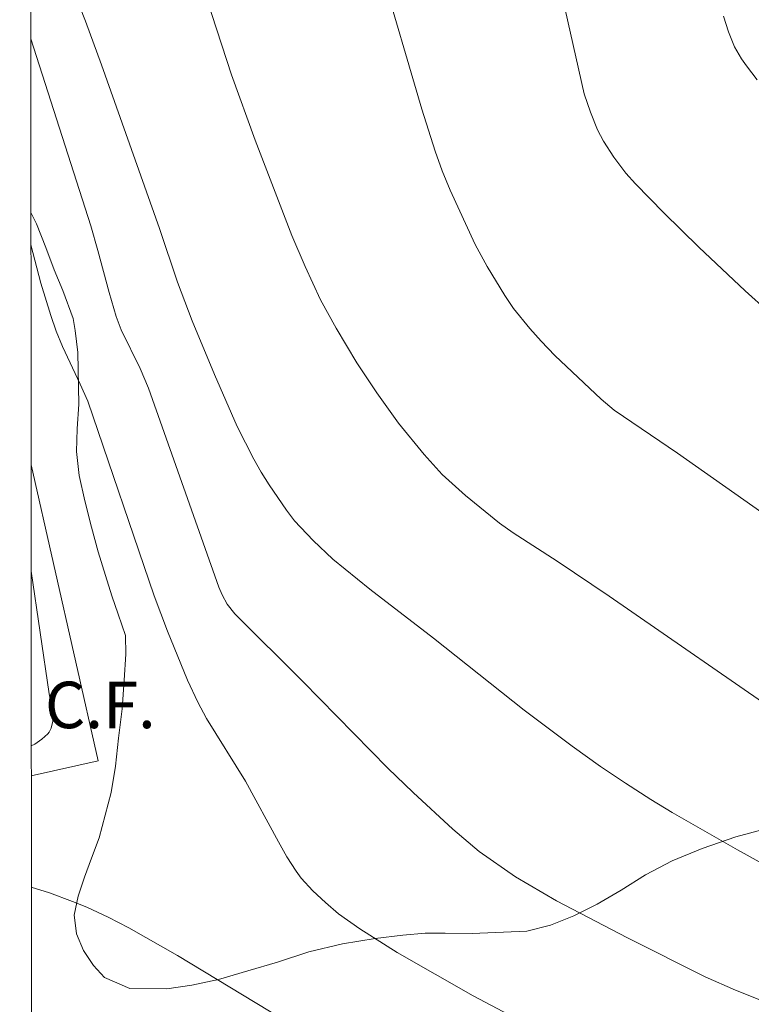
# Model space of a CAD drawing. Units: metres. Extents: x 291795 to 292310, y 1662713 to 1663277.
# Drawn here: x 291811 to 291835, y 1662765 to 1662797 of the extents above; entities that cross this region are included whole.
import ezdxf

# ---------------------------------------------------------------- set-up
doc = ezdxf.new("R2010")
doc.units = ezdxf.units.M
doc.header["$MEASUREMENT"] = 0
for name, color, linetype, lineweight in [('Articulacao', 7, 'Continuous', 18), ('Campo_de_Fut_Quad_de_Esp', 7, 'Continuous', 15), ('Topon_Campo_de_Fut_Quad_de_Esp', 7, 'Continuous', 9)]:
    doc.layers.add(name, color=color, linetype=linetype, lineweight=lineweight)
for name, color, linetype, lineweight, true_color in [('Curvas_Intermediarias', 7, 'Continuous', 9, 0x783c14), ('Curvas_Mestras', 7, 'Continuous', 20, 0x783c14), ('Vegetacao', 7, 'Orla8', 9, 0x00ff33)]:
    doc.layers.add(name, color=color, linetype=linetype, lineweight=lineweight, true_color=true_color)
doc.styles.add('Arial', font='arial.ttf', dxfattribs={"height": 1.5})
doc.styles.get("Standard").update_dxf_attribs({"font": 'arial.ttf'})
doc.linetypes.add('Orla8', pattern='A,6,-0.5,["V",Standard,S=1,R=0,X=-0.5,Y=-1],-0.5,6,-0.5,["V",Standard,S=1,R=0,X=-0.5,Y=-1],-0.5', length=14)

msp = doc.modelspace()

# ---------------------------------------------------------------- linework, layer by layer
at = {"layer": 'Articulacao', "flags": 128}
msp.add_lwpolyline([(291811.068, 1663272.179), (292292.77, 1663272.527), (292293.158, 1662718.255), (291811.481, 1662717.906), (291811.068, 1663272.179)], close=True, dxfattribs=at)
at = {"layer": 'Campo_de_Fut_Quad_de_Esp', "flags": 128}
msp.add_lwpolyline([(291811.433, 1662782.215), (291813.597, 1662772.671), (291811.44, 1662772.18)], dxfattribs=at)
at = {"layer": 'Curvas_Intermediarias', "flags": 128}
for points, elevation in [([(291822.696, 1662798.275), (291824.034, 1662793.686), (291824.464, 1662792.327), (291824.693, 1662791.697), (291824.946, 1662791.075), (291825.757, 1662789.317), (291826.145, 1662788.609), (291826.712, 1662787.677), (291826.996, 1662787.261), (291827.518, 1662786.613), (291827.888, 1662786.199), (291828.328, 1662785.742), (291829.823, 1662784.329), (291830.242, 1662783.978), (291832.28, 1662782.591), (291835.296, 1662780.475)], 92), ([(291835.64, 1662769.014), (291834.218, 1662769.803), (291832.105, 1662771.007), (291831.417, 1662771.424), (291830.605, 1662771.947), (291829.803, 1662772.486), (291828.885, 1662773.141), (291827.34, 1662774.303), (291824.412, 1662776.63), (291822.356, 1662778.205), (291821.166, 1662779.176), (291820.533, 1662779.777), (291819.933, 1662780.408), (291819.669, 1662780.754), (291819.115, 1662781.566), (291818.854, 1662781.983), (291818.621, 1662782.394), (291818.082, 1662783.449), (291817.354, 1662785.134), (291816.63, 1662786.863), (291816.16, 1662788.107), (291815.573, 1662789.842), (291813.705, 1662795.118), (291813.192, 1662796.524), (291812.638, 1662797.927)], 94), ([(291835.899, 1662773.957), (291830.082, 1662777.977), (291828.398, 1662779.109), (291826.98, 1662780.026), (291826.544, 1662780.331), (291825.448, 1662781.223), (291824.694, 1662781.904), (291824.111, 1662782.548), (291823.283, 1662783.56), (291822.586, 1662784.537), (291821.937, 1662785.501), (291821.274, 1662786.623), (291820.772, 1662787.541), (291820.27, 1662788.609), (291819.848, 1662789.612), (291818.663, 1662792.684), (291817.902, 1662794.791), (291816.94, 1662797.737)], 93), ([(291835.203, 1662787.159), (291834.468, 1662787.827), (291832.975, 1662789.24), (291831.845, 1662790.347), (291830.932, 1662791.281), (291830.619, 1662791.626), (291830.224, 1662792.135), (291829.891, 1662792.655), (291829.703, 1662793.019), (291829.474, 1662793.593), (291829.275, 1662794.179), (291828.558, 1662797.339)], 91), ([(291827.24, 1662764.278), (291825.691, 1662765.091), (291823.241, 1662766.492), (291822.034, 1662767.246), (291821.353, 1662767.736), (291820.929, 1662768.095), (291820.52, 1662768.477), (291820.147, 1662768.89), (291819.983, 1662769.112), (291819.686, 1662769.577), (291819.409, 1662770.056), (291818.352, 1662772.013), (291817.092, 1662774.034), (291816.814, 1662774.557), (291816.479, 1662775.274), (291815.834, 1662776.856), (291815.408, 1662777.988), (291813.261, 1662784.27), (291813.018, 1662784.822), (291812.448, 1662786.035), (291812.248, 1662786.531), (291812.068, 1662787.034), (291811.746, 1662788.078), (291811.428, 1662789.311)], 96), ([(291811.435, 1662778.781), (291812.021, 1662774.831), (291812.138, 1662774.257), (291812.15, 1662774.1), (291812.134, 1662773.944), (291812.078, 1662773.726), (291812.017, 1662773.593), (291811.974, 1662773.538), (291811.777, 1662773.363), (291811.552, 1662773.211), (291811.44, 1662773.153)], 97), ([(291811.443, 1662768.593), (291812.024, 1662768.412), (291812.769, 1662768.137), (291813.234, 1662767.945), (291813.918, 1662767.63), (291814.59, 1662767.288), (291816.156, 1662766.393), (291819.537, 1662764.352), (291820.968, 1662763.52), (291822.349, 1662762.755), (291824.445, 1662761.658), (291825.692, 1662761.058), (291826.723, 1662760.589), (291828.772, 1662759.721), (291831.375, 1662758.675), (291834.802, 1662757.352)], 97)]:
    msp.add_lwpolyline(points, dxfattribs=dict(at, elevation=elevation))
at = {"layer": 'Curvas_Mestras', "flags": 128}
for points, elevation in [([(291834.85, 1662794.634), (291834.509, 1662795.082), (291834.349, 1662795.312), (291834.117, 1662795.699), (291833.922, 1662796.182), (291833.763, 1662796.682)], 90), ([(291835.151, 1662764.876), (291834.156, 1662765.27), (291833.176, 1662765.702), (291830.67, 1662766.963), (291828.379, 1662768.155), (291827.059, 1662768.93), (291825.89, 1662769.745), (291825.035, 1662770.469), (291823.755, 1662771.646), (291822.939, 1662772.429), (291820.202, 1662775.229), (291818.005, 1662777.405), (291817.759, 1662777.725), (291817.597, 1662778.022), (291817.492, 1662778.272), (291815.224, 1662784.683), (291814.955, 1662785.322), (291814.345, 1662786.574), (291814.182, 1662786.998), (291813.948, 1662787.769), (291813.589, 1662789.128), (291813.359, 1662789.928), (291811.423, 1662795.957)], 95)]:
    msp.add_lwpolyline(points, dxfattribs=dict(at, elevation=elevation))
at = {"layer": 'Vegetacao', "flags": 128}
for points in [[(291811.456, 1662750.97), (291812.183, 1662751.221), (291812.899, 1662751.494), (291813.508, 1662751.835), (291814.048, 1662752.307), (291814.519, 1662752.823), (291815.052, 1662753.401), (291815.43, 1662753.822), (291815.888, 1662754.413), (291816.445, 1662755.066), (291817.009, 1662755.651), (291817.567, 1662756.142), (291818.145, 1662756.589), (291818.728, 1662757.018), (291819.387, 1662757.384), (291820.079, 1662757.607), (291820.764, 1662757.711), (291821.419, 1662757.671), (291822.019, 1662757.512), (291822.582, 1662757.227), (291823.109, 1662756.842), (291823.604, 1662756.401), (291824.119, 1662755.941), (291824.627, 1662755.487), (291825.185, 1662755.059), (291825.73, 1662754.73), (291826.262, 1662754.452), (291827.359, 1662754.533), (291828.281, 1662754.738), (291829.14, 1662755.106), (291829.829, 1662755.603), (291830.375, 1662756.144), (291830.839, 1662756.754), (291831.209, 1662757.369), (291831.554, 1662758.034), (291831.937, 1662758.686), (291832.383, 1662759.277), (291832.929, 1662759.73), (291833.538, 1662760.046), (291834.179, 1662760.269), (291834.814, 1662760.522), (291835.342, 1662760.882), (291835.788, 1662761.397), (291836.215, 1662762.006), (291836.653, 1662762.678), (291837.142, 1662763.387), (291837.736, 1662764.066), (291838.45, 1662764.727), (291839.232, 1662765.319), (291840.096, 1662765.78), (291841.024, 1662766.055), (291841.953, 1662766.104), (291842.84, 1662765.896), (291843.529, 1662765.562), (291843.993, 1662765.177), (291844.563, 1662764.761), (291845.303, 1662764.164), (291846.094, 1662763.431), (291846.878, 1662762.666), (291847.612, 1662761.951), (291848.433, 1662761.499), (291849.307, 1662761.278), (291850.094, 1662761.12), (291850.838, 1662760.855), (291851.484, 1662760.415), (291852.011, 1662759.892), (291852.47, 1662759.301), (291852.91, 1662758.715), (291853.481, 1662758.287), (291854.168, 1662758.103), (291854.961, 1662758.063), (291855.853, 1662758.05), (291856.839, 1662757.993), (291857.862, 1662757.973), (291858.848, 1662757.916), (291859.747, 1662757.733), (291860.603, 1662757.519), (291861.446, 1662757.493), (291862.168, 1662757.672), (291862.666, 1662757.975), (291863.391, 1662758.736), (291863.954, 1662759.37), (291864.643, 1662760.056), (291865.418, 1662760.705), (291866.238, 1662761.235), (291867.066, 1662761.521), (291867.846, 1662761.581), (291868.57, 1662761.56), (291869.262, 1662761.57), (291869.798, 1662761.661), (291870.5, 1662762.046), (291871.176, 1662762.757), (291871.728, 1662763.216), (291872.486, 1662763.684), (291873.407, 1662764.089), (291874.429, 1662764.357), (291875.532, 1662764.495), (291876.673, 1662764.57), (291877.734, 1662764.576), (291878.595, 1662764.556), (291880.043, 1662764.426), (291881.353, 1662764.321), (291882.67, 1662764.272), (291883.911, 1662764.285), (291884.972, 1662764.316), (291885.938, 1662764.427), (291886.785, 1662764.595), (291887.526, 1662764.868), (291888.253, 1662765.278), (291888.98, 1662765.726), (291889.807, 1662766.175), (291890.666, 1662766.568), (291891.556, 1662766.917), (291892.464, 1662767.247), (291893.329, 1662767.658), (291894.162, 1662768.101), (291894.815, 1662768.436), (291895.736, 1662768.816), (291896.75, 1662769.228), (291898.001, 1662769.78), (291899.42, 1662770.325), (291900.796, 1662770.752), (291902.104, 1662771.022), (291903.345, 1662771.073), (291904.506, 1662771.029), (291905.592, 1662770.973), (291906.584, 1662770.972), (291907.513, 1662771.033), (291908.385, 1662771.201), (291909.281, 1662771.518), (291910.252, 1662771.974), (291911.228, 1662772.474), (291912.111, 1662772.879), (291912.771, 1662773.208), (291913.815, 1662773.701), (291914.773, 1662774.22), (291915.898, 1662774.845), (291917.098, 1662775.533), (291918.348, 1662776.21), (291919.598, 1662776.823), (291920.805, 1662777.305), (291921.963, 1662777.662), (291923.022, 1662777.868), (291923.964, 1662777.905), (291924.832, 1662777.816), (291925.619, 1662777.67), (291926.381, 1662777.486), (291927.156, 1662777.266), (291927.949, 1662777.089), (291928.823, 1662776.981), (291929.747, 1662776.911), (291930.664, 1662776.835), (291931.607, 1662776.696), (291932.544, 1662776.476), (291933.494, 1662776.206), (291934.357, 1662775.873), (291935.083, 1662775.552), (291936.273, 1662774.795), (291937.494, 1662774.083), (291938.784, 1662773.265), (291940, 1662772.433), (291941.109, 1662771.607), (291942.124, 1662770.825), (291943.089, 1662770.13), (291943.923, 1662769.478), (291944.689, 1662768.769), (291945.38, 1662767.997), (291946.071, 1662767.213), (291946.818, 1662766.41), (291947.528, 1662765.67), (291948.156, 1662765.048), (291948.595, 1662764.65), (291949.504, 1662763.936), (291950.651, 1662763.06), (291951.817, 1662762.191), (291952.914, 1662761.353), (291953.941, 1662760.633), (291954.831, 1662760.062), (291955.582, 1662759.579), (291956.215, 1662759.176), (291956.772, 1662758.847), (291957.304, 1662758.556), (291957.886, 1662758.24), (291958.537, 1662757.894), (291959.226, 1662757.547), (291959.945, 1662757.27), (291960.626, 1662757.117), (291961.218, 1662757.139), (291961.772, 1662757.324), (291962.35, 1662757.646), (291962.94, 1662758.056), (291963.624, 1662758.497), (291964.382, 1662758.939), (291965.216, 1662759.294), (291966.075, 1662759.599), (291966.909, 1662759.842), (291967.725, 1662760.078), (291968.379, 1662760.325), (291968.788, 1662760.653), (291968.815, 1662761.385), (291968.248, 1662762.22), (291967.833, 1662762.718), (291967.35, 1662763.272), (291966.778, 1662763.863), (291966.1, 1662764.559), (291965.421, 1662765.344), (291964.824, 1662766.16), (291964.425, 1662767.04), (291964.345, 1662767.977), (291964.488, 1662768.916), (291964.695, 1662769.831), (291965.002, 1662770.645), (291965.304, 1662771.229), (291965.599, 1662771.806), (291965.964, 1662772.39), (291966.402, 1662773.124), (291966.859, 1662773.877), (291967.378, 1662774.643), (291967.929, 1662775.365), (291968.58, 1662776.063), (291969.262, 1662776.705), (291970.001, 1662777.216), (291970.773, 1662777.57), (291971.439, 1662777.78), (291972.16, 1662778.109), (291973.105, 1662778.703), (291973.639, 1662779.156), (291974.141, 1662779.653), (291974.686, 1662780.206), (291975.282, 1662780.772), (291975.946, 1662781.245), (291976.656, 1662781.449), (291977.405, 1662781.378), (291978.211, 1662781.177), (291979.036, 1662780.881), (291979.868, 1662780.529), (291980.669, 1662780.133), (291981.433, 1662779.7), (291982.197, 1662779.291), (291982.991, 1662778.951), (291983.879, 1662778.681), (291984.871, 1662778.543), (291986, 1662778.568), (291987.222, 1662778.737), (291988.387, 1662778.925), (291989.372, 1662779.056), (291990.039, 1662779.191), (291991.229, 1662779.504), (291992.411, 1662779.911), (291993.693, 1662780.431), (291994.943, 1662781.019), (291996.057, 1662781.582), (291997.114, 1662782.088), (291998.134, 1662782.544), (291999.024, 1662782.968), (291999.813, 1662783.417), (292000.453, 1662783.902), (292000.917, 1662784.399), (292001.27, 1662784.92), (292001.472, 1662785.427), (292001.404, 1662786.34), (292000.683, 1662787.043), (292000.026, 1662787.308), (291999.213, 1662787.604), (291998.3, 1662787.949), (291997.337, 1662788.357), (291996.386, 1662788.777), (291995.441, 1662789.178), (291994.516, 1662789.561), (291993.696, 1662789.975), (291993.019, 1662790.447), (291992.398, 1662790.962), (291991.809, 1662791.497), (291991.182, 1662792.019), (291990.499, 1662792.447), (291989.673, 1662792.792), (291988.792, 1662793.057), (291987.874, 1662793.295), (291986.987, 1662793.466), (291986.175, 1662793.511), (291985.428, 1662793.344), (291984.719, 1662792.928), (291984.086, 1662792.361), (291983.442, 1662791.707), (291982.791, 1662791.059), (291982.052, 1662790.473), (291981.4, 1662790.063), (291980.933, 1662789.879), (291980.409, 1662789.839), (291979.516, 1662790.04), (291978.897, 1662790.231), (291978.24, 1662790.496), (291977.608, 1662790.837), (291976.981, 1662791.283), (291976.373, 1662791.774), (291975.759, 1662792.246), (291975.108, 1662792.63), (291974.432, 1662792.889), (291973.664, 1662793.054), (291972.846, 1662793.156), (291971.967, 1662793.145), (291970.988, 1662792.995), (291969.954, 1662792.789), (291968.82, 1662792.558), (291967.705, 1662792.308), (291966.615, 1662792.02), (291965.569, 1662791.627), (291964.574, 1662791.146), (291963.728, 1662790.716), (291963.156, 1662790.412), (291962.118, 1662789.8), (291961.286, 1662789.307), (291960.403, 1662788.752), (291959.471, 1662788.147), (291958.527, 1662787.541), (291957.445, 1662786.922), (291956.376, 1662786.291), (291955.388, 1662785.653), (291954.351, 1662784.966), (291953.375, 1662784.354), (291952.399, 1662783.792), (291951.46, 1662783.267), (291950.534, 1662782.831), (291949.55, 1662782.487), (291948.615, 1662782.345), (291947.816, 1662782.44), (291947.24, 1662782.787), (291946.862, 1662783.336), (291946.627, 1662783.991), (291946.374, 1662784.565), (291945.622, 1662785.149), (291945.054, 1662785.239), (291944.331, 1662785.148), (291943.77, 1662785.007), (291943.18, 1662784.647), (291942.64, 1662784.225), (291942.075, 1662783.753), (291941.467, 1662783.262), (291940.876, 1662782.865), (291940.198, 1662782.542), (291939.489, 1662782.35), (291938.784, 1662782.328), (291937.966, 1662782.367), (291937.117, 1662782.45), (291936.211, 1662782.651), (291935.23, 1662782.977), (291934.254, 1662783.359), (291933.303, 1662783.804), (291932.458, 1662784.369), (291931.674, 1662785.009), (291930.971, 1662785.68), (291930.405, 1662786.365), (291929.915, 1662786.951), (291929.482, 1662787.38), (291929.013, 1662787.621), (291928.444, 1662787.699), (291927.821, 1662787.621), (291927.26, 1662787.568), (291926.373, 1662787.8), (291925.779, 1662788.028), (291925.147, 1662788.319), (291924.496, 1662788.615), (291923.895, 1662788.937), (291923.294, 1662789.322), (291922.698, 1662789.763), (291922.065, 1662790.266), (291921.37, 1662790.718), (291920.657, 1662791.065), (291919.95, 1662791.305), (291919.251, 1662791.376), (291918.491, 1662791.259), (291917.651, 1662790.936), (291916.693, 1662790.467), (291915.592, 1662789.967), (291914.397, 1662789.548), (291913.189, 1662789.191), (291911.987, 1662788.865), (291910.915, 1662788.609), (291910.199, 1662788.436), (291909.01, 1662787.985), (291907.884, 1662787.573), (291906.601, 1662787.203), (291905.255, 1662786.983), (291903.982, 1662786.963), (291902.759, 1662787.056), (291901.542, 1662787.181), (291900.424, 1662787.306), (291899.363, 1662787.463), (291898.395, 1662787.601), (291897.496, 1662787.709), (291896.629, 1662787.735), (291895.818, 1662787.668), (291895.076, 1662787.545), (291894.535, 1662787.298), (291894.108, 1662786.802), (291893.651, 1662786.061), (291893.164, 1662785.127), (291892.702, 1662784.13), (291892.328, 1662783.146), (291892.07, 1662782.406), (291891.453, 1662781.414), (291890.655, 1662780.315), (291889.813, 1662779.26), (291888.964, 1662778.311), (291888.158, 1662777.518), (291887.407, 1662776.92), (291886.749, 1662776.403), (291886.235, 1662775.869), (291885.777, 1662775.191), (291885.308, 1662774.388), (291884.709, 1662773.502), (291884.027, 1662772.71), (291883.364, 1662772.1), (291882.157, 1662771.543), (291880.805, 1662771.254), (291879.302, 1662771.114), (291877.712, 1662771.037), (291876.134, 1662771.022), (291874.599, 1662771.076), (291873.076, 1662771.142), (291871.61, 1662771.203), (291870.137, 1662771.282), (291868.701, 1662771.425), (291867.328, 1662771.655), (291864.841, 1662772.266), (291863.734, 1662772.617), (291862.746, 1662773.011), (291861.858, 1662773.444), (291861.044, 1662773.915), (291860.336, 1662774.38), (291859.759, 1662774.853), (291859.232, 1662775.325), (291858.73, 1662775.773), (291858.216, 1662776.17), (291857.478, 1662776.479), (291856.692, 1662776.574), (291855.712, 1662776.625), (291854.67, 1662776.588), (291853.659, 1662776.62), (291852.754, 1662776.746), (291851.873, 1662776.923), (291851.055, 1662777.075), (291850.243, 1662777.195), (291849.456, 1662777.354), (291848.738, 1662777.581), (291848.018, 1662777.858), (291847.318, 1662778.117), (291846.681, 1662778.264), (291846.076, 1662778.217), (291845.485, 1662777.982), (291844.764, 1662777.59), (291843.969, 1662777.048), (291843.162, 1662776.368), (291842.374, 1662775.594), (291841.705, 1662774.877), (291841.228, 1662774.331), (291840.336, 1662773.4), (291839.56, 1662772.714), (291838.623, 1662771.989), (291837.566, 1662771.346), (291836.471, 1662770.889), (291835.319, 1662770.526), (291834.167, 1662770.213), (291833.078, 1662769.838), (291832.107, 1662769.445), (291831.249, 1662768.99), (291830.466, 1662768.498), (291829.695, 1662768.043), (291828.943, 1662767.67), (291828.19, 1662767.372), (291827.424, 1662767.174), (291825.665, 1662767.101), (291824.792, 1662767.109), (291824.149, 1662767.112), (291823.426, 1662767.045), (291822.528, 1662766.94), (291821.481, 1662766.772), (291820.391, 1662766.509), (291819.382, 1662766.178), (291818.424, 1662765.898), (291817.477, 1662765.617), (291816.624, 1662765.431), (291815.813, 1662765.314), (291814.622, 1662765.326), (291813.802, 1662765.678), (291813.45, 1662766.064), (291813.123, 1662766.55), (291812.901, 1662767.093), (291812.889, 1662767.191)], [(291812.889, 1662767.191), (291812.823, 1662767.693), (291812.956, 1662768.307), (291813.158, 1662768.915), (291813.385, 1662769.535), (291813.631, 1662770.187), (291814.021, 1662771.653), (291814.159, 1662772.498), (291814.259, 1662773.405), (291814.372, 1662774.351), (291814.435, 1662775.27), (291814.492, 1662776.109), (291814.476, 1662776.709), (291814.247, 1662777.396), (291814.044, 1662777.995), (291813.834, 1662778.651), (291813.598, 1662779.406), (291813.381, 1662780.206), (291813.164, 1662781.055), (291812.984, 1662781.867), (291812.904, 1662782.642), (291812.918, 1662783.374), (291812.976, 1662784.175), (291812.94, 1662785.839), (291812.855, 1662786.545), (291812.796, 1662786.939), (291812.454, 1662787.837), (291812.181, 1662788.505), (291811.915, 1662789.229), (291811.611, 1662789.991), (291811.427, 1662790.354)]]:
    msp.add_lwpolyline(points, dxfattribs=at)

# ---------------------------------------------------------------- texts
at = {"layer": 'Topon_Campo_de_Fut_Quad_de_Esp', "style": 'Arial'}
msp.add_text('C.F.', height=1.5, dxfattribs=at).set_placement((291811.881, 1662773.722))

doc.saveas('drawing.dxf')
